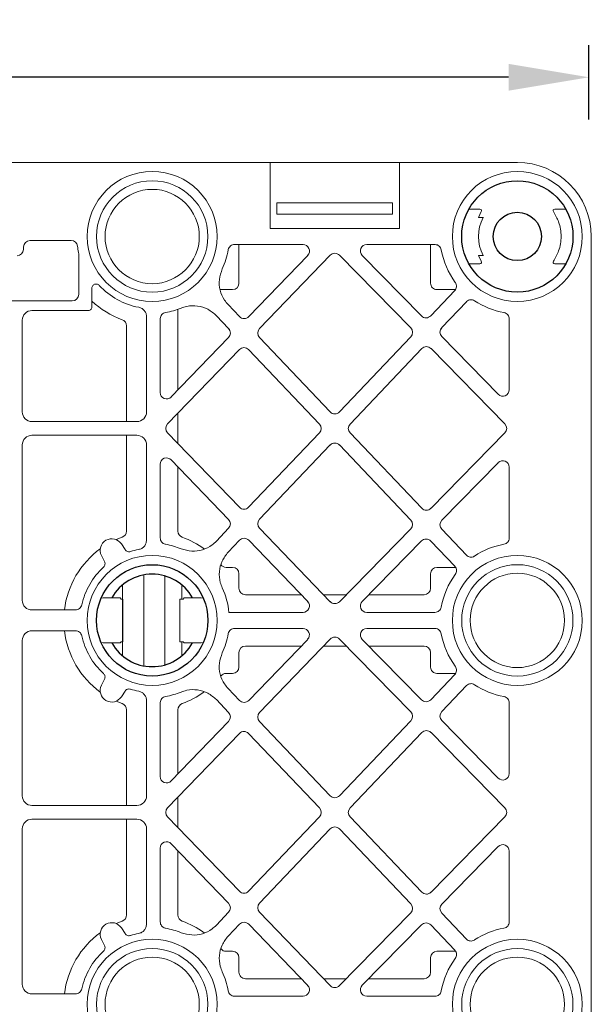
# Model space of a CAD drawing. Units: millimetres. Extents: x 651968 to 665154, y 264320 to 267674.
# Drawn here: x 652395 to 652572, y 266031 to 266337 of the extents above; entities that cross this region are included whole.
import ezdxf

# ---------------------------------------------------------------- set-up
doc = ezdxf.new("R2010")
doc.units = ezdxf.units.MM
doc.header["$LTSCALE"] = 50
doc.header["$PDMODE"] = 35
doc.header["$PDSIZE"] = 5
doc.layers.add('Dimensions_1in10', color=4, linetype='Continuous')
doc.styles.add('POLYPIPE_1in10', font='ARIALN.TTF', dxfattribs={"width": 0.9, "height": 25})
doc.dimstyles.new('PP_1in10', dxfattribs={"dimscale": 10, "dimtxt": 25, "dimasz": 2.5, "dimexe": 1, "dimexo": 3, "dimgap": 0, "dimtad": 0, "dimtih": 1, "dimtoh": 1, "dimdec": 0, "dimtxsty": 'POLYPIPE_1in10', "dimcen": 2.5, "dimclrd": 256, "dimclre": 256, "dimclrt": 256, "dimadec": 0, "dimazin": 0, "dimtfac": 1, "dimtdec": 0, "dimtmove": 2, "dimatfit": 0, "dimfxl": 1, "dimlwe": -1, "dimarcsym": 0})

# ---------------------------------------------------------------- blocks, each defined once
blk = doc.blocks.new('PSM4_Plan')
at = {"linetype": 'Continuous', "lineweight": 15}
for p, q in [((-685.37, 250), (-977, 250)), ((-985.51, 242.07), (-985.51, 238.61)), ((-968.51, 242.07), (-968.51, 238.61)), ((-1000, 227.01), (-1000, -227.01)), ((-929.41, 224.5), (-951.4, 224.5)), ((-883.37, 224.5), (-905.36, 224.5)), ((-810.16, 224.5), (-832.15, 224.5)), ((-764.12, 224.5), (-786.11, 224.5)), ((-945.91, 203.52), (-928.01, 221.08)), ((-918.78, 223.13), (-942.19, 200.17)), ((-892.58, 200.17), (-915.99, 223.13)), ((-906.75, 221.08), (-888.86, 203.52)), ((-826.66, 203.52), (-808.76, 221.08)), ((-799.53, 223.13), (-822.94, 200.17)), ((-773.33, 200.17), (-796.74, 223.13)), ((-787.5, 221.08), (-769.61, 203.52)), ((-985.51, 211.93), (-985.51, 215.39)), ((-982.91, 214.88), (-984.73, 215.8)), ((-982.91, 216.44), (-982.91, 214.88)), ((-982.89, 216.43), (-982.91, 216.44)), ((-971.11, 216.43), (-971.09, 216.44)), ((-971.09, 214.89), (-971.09, 216.44)), ((-969.29, 215.8), (-971.09, 214.89)), ((-968.51, 211.93), (-968.51, 215.39)), ((-956.74, 211.16), (-948.69, 203.5)), ((-886.08, 203.5), (-878.03, 211.16)), ((-837.49, 211.16), (-829.44, 203.5)), ((-766.83, 203.5), (-758.78, 211.16)), ((-960.53, 202), (-960.53, 207.77)), ((-952.36, 200.09), (-960.19, 207.54)), ((-874.58, 207.54), (-882.41, 200.09)), ((-874.22, 207.81), (-874.22, 202)), ((-841.28, 202), (-841.28, 207.77)), ((-833.11, 200.09), (-840.94, 207.54)), ((-755.33, 207.54), (-763.16, 200.09)), ((-754.97, 207.77), (-754.97, 202)), ((-948.68, 203.5), (-948.68, 203.49)), ((-769.6, 203.52), (-769.6, 203.51)), ((-974.51, 201.39), (-974.51, 180.23)), ((-974.51, 200.03), (-962.5, 200.03)), ((-872.25, 200.03), (-867.75, 200.03)), ((-860.26, 180.23), (-860.26, 201.39)), ((-855.26, 201.39), (-855.26, 180.23)), ((-847.75, 200.03), (-843.25, 200.03)), ((-753, 200.03), (-748.5, 200.03)), ((-741.01, 180.23), (-741.01, 201.39)), ((-971.11, 178.8), (-952.34, 197.21)), ((-942.17, 197.29), (-918.76, 175.01)), ((-916.01, 175.01), (-892.6, 197.29)), ((-882.43, 197.21), (-863.66, 178.8)), ((-865.72, 198), (-865.72, 180.83)), ((-851.86, 178.8), (-833.09, 197.21)), ((-849.78, 180.85), (-849.78, 198)), ((-822.92, 197.29), (-799.51, 175.01)), ((-796.76, 175.01), (-773.35, 197.29)), ((-763.18, 197.21), (-744.41, 178.8)), ((-746.47, 198), (-746.47, 180.83)), ((-948.62, 193.86), (-971.21, 171.7)), ((-922.53, 171.7), (-945.84, 193.88)), ((-888.93, 193.88), (-912.24, 171.7)), ((-863.56, 171.7), (-886.15, 193.86)), ((-829.37, 193.86), (-851.96, 171.7)), ((-803.28, 171.7), (-826.59, 193.88)), ((-769.68, 193.88), (-792.99, 171.7)), ((-744.31, 171.7), (-766.9, 193.86)), ((-979.44, 190.35), (-1000, 190.35)), ((-979.44, 150.15), (-979.44, 190.35)), ((-987.5, 188.25), (-983.9, 188.25)), ((-987.5, 152.25), (-987.5, 188.25)), ((-983.9, 188.25), (-983.9, 152.25)), ((-865.72, 173.82), (-865.72, 166.77)), ((-849.78, 166.75), (-849.78, 173.84)), ((-746.47, 173.82), (-746.47, 166.77)), ((-971.19, 168.84), (-948.38, 146.84)), ((-945.61, 146.84), (-922.53, 168.8)), ((-912.24, 168.8), (-889.16, 146.84)), ((-886.39, 146.84), (-863.57, 168.84)), ((-851.94, 168.84), (-829.13, 146.84)), ((-826.36, 146.84), (-803.28, 168.8)), ((-792.99, 168.8), (-769.91, 146.84)), ((-767.14, 146.84), (-744.32, 168.84)), ((-918.76, 165.49), (-941.88, 143.48)), ((-892.89, 143.48), (-916.01, 165.49)), ((-799.51, 165.49), (-822.63, 143.48)), ((-773.64, 143.48), (-796.76, 165.49)), ((-974.51, 160.39), (-974.51, 139.11)), ((-952.12, 143.51), (-971.12, 161.83)), ((-863.64, 161.83), (-882.64, 143.51)), ((-865.72, 159.82), (-865.72, 142.5)), ((-860.26, 137.37), (-860.26, 160.39)), ((-855.26, 160.38), (-855.26, 139.11)), ((-832.87, 143.51), (-851.87, 161.83)), ((-849.78, 142.5), (-849.78, 159.81)), ((-744.39, 161.83), (-763.39, 143.51)), ((-746.47, 159.82), (-746.47, 142.5)), ((-741.01, 139.11), (-741.01, 160.39)), ((-1000, 150.15), (-979.44, 150.15)), ((-983.9, 152.25), (-987.5, 152.25)), ((-962.5, 140.47), (-974.51, 140.47)), ((-960.53, 134.63), (-960.53, 138.5)), ((-955.83, 137.11), (-952.13, 140.63)), ((-941.89, 140.6), (-918.77, 118.31)), ((-916, 118.31), (-892.88, 140.6)), ((-882.64, 140.63), (-878.93, 137.11)), ((-874.22, 138.5), (-874.22, 136.48)), ((-867.75, 140.47), (-872.25, 140.47)), ((-843.25, 140.47), (-847.75, 140.47)), ((-841.28, 136.48), (-841.28, 138.5)), ((-836.58, 137.11), (-832.88, 140.63)), ((-822.64, 140.6), (-799.52, 118.31)), ((-796.75, 118.31), (-773.63, 140.6)), ((-763.39, 140.63), (-759.68, 137.11)), ((-754.97, 138.5), (-754.97, 136.48)), ((-748.5, 140.47), (-753, 140.47)), ((-948.41, 137.27), (-952.39, 133.48)), ((-948.4, 137.27), (-952.38, 133.48)), ((-927.15, 119.44), (-945.64, 137.26)), ((-889.13, 137.26), (-907.62, 119.44)), ((-882.38, 133.48), (-886.36, 137.27)), ((-829.16, 137.27), (-833.14, 133.48)), ((-829.15, 137.28), (-829.15, 137.27)), ((-807.9, 119.44), (-826.39, 137.26)), ((-769.88, 137.26), (-788.37, 119.44)), ((-763.13, 133.48), (-767.11, 137.27)), ((-864.65, 129.37), (-864.76, 128.72)), ((-864.76, 123.49), (-864.76, 128.72)), ((-850.76, 128.72), (-850.86, 129.37)), ((-850.76, 125.92), (-850.76, 128.72)), ((-850.76, 123.49), (-850.76, 125.92)), ((-864.37, 122.7), (-868.8, 122.7)), ((-864.76, 123.49), (-864.37, 123.1)), ((-864.37, 122.1), (-864.37, 123.1)), ((-850.76, 123.49), (-851.15, 123.1)), ((-851.15, 123.1), (-851.15, 122.1)), ((-846.72, 122.7), (-851.15, 122.7)), ((-929.26, 121.47), (-954.37, 121.47)), ((-912.71, 121.47), (-922.05, 121.47)), ((-885.5, 121.47), (-905.51, 121.47)), ((-851.15, 122.1), (-864.37, 122.1)), ((-810.01, 121.47), (-830, 121.47)), ((-793.46, 121.47), (-802.8, 121.47)), ((-766.25, 121.47), (-786.26, 121.47)), ((-843.93, 117.41), (-871.59, 117.41)), ((-951.4, 116), (-928.53, 116)), ((-906.24, 116), (-883.37, 116)), ((-832.15, 116), (-809.28, 116)), ((-786.99, 116), (-764.12, 116)), ((-922.52, 111.75), (-952.06, 111.75)), ((-882.71, 111.75), (-912.25, 111.75)), ((-843.62, 110.94), (-871.93, 110.94)), ((-803.27, 111.75), (-832.81, 111.75)), ((-763.46, 111.75), (-793, 111.75)), ((-919.52, 76.13), (-919.52, 108.75)), ((-915.25, 108.75), (-915.25, 76.13)), ((-800.27, 76.13), (-800.27, 108.75)), ((-796, 108.75), (-796, 76.13)), ((-919.52, 105.53), (-949.25, 105.53)), ((-885.5, 105.53), (-915.25, 105.53)), ((-885.5, 105.53), (-885.5, 105.5)), ((-882.84, 102.31), (-883.6, 104.19)), ((-881.49, 103.93), (-879.74, 105.07)), ((-864.37, 104.3), (-868.8, 104.3)), ((-864.37, 104.41), (-864.37, 103.9)), ((-851.15, 103.9), (-851.15, 104.41)), ((-846.72, 104.3), (-851.15, 104.3)), ((-835.78, 105.07), (-834.03, 103.93)), ((-831.9, 104.19), (-832.67, 102.29)), ((-800.27, 105.53), (-830, 105.53)), ((-766.25, 105.53), (-796, 105.53)), ((-763.59, 102.31), (-764.35, 104.19)), ((-762.24, 103.93), (-760.49, 105.07)), ((-864.76, 103.51), (-864.37, 103.9)), ((-864.76, 103.51), (-864.76, 98.28)), ((-850.76, 103.51), (-851.15, 103.9)), ((-850.76, 103.49), (-850.76, 103.51)), ((-850.76, 103.51), (-850.76, 101.08)), ((-850.76, 101.08), (-850.76, 98.28)), ((-876.05, 98.68), (-877.91, 97.73)), ((-864.76, 98.28), (-864.65, 97.63)), ((-850.86, 97.63), (-850.76, 98.28)), ((-837.61, 97.73), (-839.47, 98.68)), ((-756.8, 98.68), (-758.66, 97.73)), ((-960.89, 94.73), (-955.01, 94.73)), ((-954.01, 93.73), (-954.01, 76.13)), ((-972.06, 90.63), (-971.64, 90.67)), ((-959.01, 90.67), (-971.64, 90.67)), ((-860.99, 76.13), (-860.99, 89.67)), ((-854.53, 89.67), (-854.53, 76.13)), ((-741.74, 76.13), (-741.74, 89.67)), ((-975.76, 88.31), (-975.76, 75.5)), ((-957.01, 68.67), (-957.01, 88.67)), ((-973.01, 73.5), (-973.76, 73.5)), ((-951.01, 73.13), (-922.52, 73.13)), ((-912.25, 73.13), (-863.99, 73.13)), ((-851.53, 73.13), (-803.27, 73.13)), ((-793, 73.13), (-744.74, 73.13))]:
    blk.add_line(p, q, dxfattribs=at)
blk.add_line((-851.15, 104.41), (-864.37, 104.41))
for centre, radius in [((-977.01, 227), 20.2), ((-857.76, 227), 20.2), ((-738.51, 227), 20.2), ((-857.76, 227), 17.3), ((-857.75, 227), 14.65), ((-738.51, 227), 17.3), ((-738.5, 227), 14.65), ((-977.01, 113.5), 20.2), ((-857.76, 113.5), 20.2), ((-738.51, 113.5), 20.2), ((-977.01, 113.5), 17.3), ((-738.51, 113.5), 17.3), ((-977, 113.5), 14.65), ((-738.5, 113.5), 14.65)]:
    blk.add_circle(centre, radius, dxfattribs=at)
for centre, radius in [((-977.01, 227), 17.3), ((-977.01, 227), 7.5), ((-857.76, 113.5), 17.3)]:
    blk.add_circle(centre, radius)
for centre, radius, start, end in [((-977, 227), 23, 90, 180), ((-985.01, 238.61), 0.5, 180, 304.5674), ((-969.01, 238.61), 0.5, 235.4326, 0), ((-977.01, 227), 24, 326.3784, 350.0368), ((-857.76, 227), 24, 189.9632, 213.6216), ((-857.76, 227), 24, 326.3784, 350.0368), ((-738.51, 227), 24, 189.9632, 213.6216), ((-985.01, 215.39), 0.5, 55.4326, 180), ((-977, 227), 12.1, 240.8805, 299.1195), ((-969.01, 215.39), 0.5, 0, 124.5674), ((-977.01, 227), 24, 279.9632, 306.4519), ((-857.76, 227), 24, 233.5481, 260.0368), ((-857.76, 227), 24, 279.9675, 306.4519), ((-738.51, 227), 24, 233.5481, 260.0368), ((-962.5, 202), 1.97, 270, 0), ((-872.25, 202), 1.97, 180, 270), ((-843.25, 202), 1.97, 270, 0), ((-753, 202), 1.97, 180, 270), ((-867.75, 198), 2.03, 0, 90), ((-847.75, 198), 2.03, 90, 180), ((-748.5, 198), 2.03, 0, 90), ((-867.75, 142.5), 2.03, 270, 0), ((-847.75, 142.5), 2.03, 180, 270), ((-748.5, 142.5), 2.03, 270, 0), ((-962.5, 138.5), 1.97, 0, 90), ((-872.25, 138.5), 1.97, 90, 180), ((-843.25, 138.5), 1.97, 0, 90), ((-753, 138.5), 1.97, 90, 180), ((-977.01, 113.5), 24, 65.1445, 80.0368), ((-876.25, 136.48), 2.03, 304.8079, 0), ((-857.76, 113.5), 24, 95.9792, 114.8555), ((-857.76, 113.5), 24, 65.1445, 80.0325), ((-839.25, 136.48), 2.03, 180, 231.1621), ((-757, 136.48), 2.03, 308.8379, 0), ((-738.51, 113.5), 24, 99.9632, 114.8555), ((-857.75, 113.5), 27.47, 143.7587, 160.1851), ((-857.75, 113.5), 27.47, 19.8149, 35.7695), ((-738.5, 113.5), 27.47, 144.096, 160.1851), ((-977.01, 113.5), 24, 9.9632, 22.0251), ((-885.5, 123.5), 2.03, 270, 340.1851), ((-857.76, 113.5), 24, 157.9749, 170.0368), ((-857.76, 113.5), 24, 9.9632, 22.0251), ((-830, 123.5), 2.03, 199.8149, 270), ((-766.25, 123.5), 2.03, 270, 340.1851), ((-738.51, 113.5), 24, 157.9749, 170.0368), ((-977.01, 113.5), 22.4, 312.7597, 349.2221), ((-857.76, 113.5), 22.4, 190.7779, 197.4715), ((-857.76, 113.5), 22.4, 342.5285, 349.2221), ((-738.51, 113.5), 22.4, 190.7779, 197.4715), ((-977, 113.5), 27.47, 316.9126, 340.1851), ((-949.25, 103.5), 2.03, 90, 160.1851), ((-885.5, 103.5), 2.03, 19.8149, 90), ((-830, 103.5), 2.03, 90, 160.1851), ((-766.25, 103.5), 2.03, 19.8149, 90), ((-879.54, 100.92), 3.58, 123, 297), ((-835.98, 100.92), 3.58, 243, 57), ((-760.29, 100.92), 3.58, 123, 297), ((-857.76, 113.5), 22.4, 222.5285, 257.6177), ((-857.76, 113.5), 22.4, 282.3823, 317.4715), ((-738.51, 113.5), 22.4, 222.5285, 257.6177), ((-857.75, 113.5), 27.47, 215.9485, 263.2239), ((-857.75, 113.5), 27.47, 276.7368, 324.0584), ((-738.5, 113.5), 27.47, 215.9485, 263.2239), ((-973.76, 88.31), 2, 97.3513, 180), ((-977.01, 113.5), 23.4, 277.3513, 282.2083), ((-959.01, 88.67), 2, 0, 90), ((-973.76, 75.5), 2, 180, 270)]:
    blk.add_arc(centre, radius, start, end, dxfattribs=at)
for start, end in [(119.1494, 240.8506), (299.1494, 60.8506)]:
    blk.add_arc((-857.76, 113.5), 14.37, start, end)
for centre, major_axis, ratio, start_param, end_param in [((-929.42, 222.5), (-1.86, -0.76), 0.993403, 1.960995, 4.32219), ((-917.38, 221.69), (0, 2), 0.998135, 5.508366, 7.058004), ((-905.35, 222.5), (-1.86, 0.76), 0.993403, 5.102588, 7.463783), ((-810.17, 222.5), (-1.86, -0.76), 0.993403, 1.960995, 4.32219), ((-798.13, 221.69), (0, 2), 0.998135, 5.508366, 7.058004), ((-786.1, 222.5), (-1.86, 0.76), 0.993403, 5.102588, 7.463783), ((-947.31, 204.95), (0.02, -2), 0.998162, 5.515879, 7.050491), ((-947.3, 204.95), (0.02, -2), 0.998162, 5.515879, 6.273342), ((-887.46, 204.95), (0.02, 2), 0.998162, 2.374287, 3.908899), ((-828.06, 204.95), (0.02, -2), 0.998162, 5.515879, 7.050491), ((-768.21, 204.95), (0.02, 2), 0.998162, 2.374287, 3.908899), ((-768.2, 204.95), (0.02, 2), 0.998162, 2.374287, 3.146775), ((-953.74, 198.64), (-2, -0.02), 0.998032, 2.340006, 3.943179), ((-940.79, 198.74), (2, 0.02), 0.998032, 2.340006, 3.943179), ((-893.98, 198.74), (2, -0.02), 0.998032, 5.481599, 7.084772), ((-881.02, 198.64), (-2, 0.02), 0.998032, 5.481599, 7.084772), ((-834.49, 198.64), (-2, -0.02), 0.998032, 2.340006, 3.943179), ((-821.54, 198.74), (2, 0.02), 0.998032, 2.340006, 3.943179), ((-774.73, 198.74), (2, -0.02), 0.998032, 5.481599, 7.084772), ((-761.77, 198.64), (-2, 0.02), 0.998032, 5.481599, 7.084772), ((-947.22, 192.43), (-0.02, 2), 0.998162, 5.515879, 7.050491), ((-887.55, 192.43), (-0.02, -2), 0.998162, 2.374287, 3.908899), ((-827.97, 192.43), (-0.02, 2), 0.998162, 5.515879, 7.050491), ((-768.3, 192.43), (-0.02, -2), 0.998162, 2.374287, 3.908899), ((-972.51, 180.24), (-0.78, -1.86), 0.9937, 5.112172, 7.454199), ((-862.26, 180.24), (0.78, -1.86), 0.9937, 5.112172, 7.454199), ((-853.26, 180.23), (0, 2), 0.998135, 1.570796, 3.916412), ((-743.01, 180.24), (0.78, -1.86), 0.9937, 5.112172, 7.454199), ((-917.38, 176.47), (0, 2), 0.998188, 2.3818, 3.901386), ((-798.13, 176.47), (0, 2), 0.998188, 2.3818, 3.901386), ((-969.8, 170.28), (2, 0.01), 0.998045, 2.343162, 3.940024), ((-923.91, 170.25), (-2, 0), 0.998001, 2.332494, 3.950691), ((-910.85, 170.25), (2, 0), 0.998001, 2.332494, 3.950691), ((-864.97, 170.28), (-2, 0.01), 0.998045, 2.343162, 3.940024), ((-850.55, 170.28), (2, 0.01), 0.998045, 2.343162, 3.940024), ((-804.66, 170.25), (-2, 0), 0.998001, 2.332494, 3.950691), ((-791.6, 170.25), (2, 0), 0.998001, 2.332494, 3.950691), ((-745.72, 170.28), (-2, 0.01), 0.998045, 2.343162, 3.940024), ((-917.38, 164.03), (0, -2), 0.998188, 2.3818, 3.901386), ((-798.13, 164.03), (0, -2), 0.998188, 2.3818, 3.901386), ((-972.51, 160.38), (0.79, -1.85), 0.993828, 1.974917, 4.308268), ((-862.26, 160.38), (-0.79, -1.85), 0.993828, 1.974917, 4.308268), ((-853.26, 160.38), (0, 2), 0.998166, 5.51708, 7.853982), ((-743.01, 160.38), (-0.79, -1.85), 0.993828, 1.974917, 4.308268), ((-946.99, 148.29), (0.01, 2), 0.998177, 2.378644, 3.904542), ((-887.78, 148.29), (0.01, -2), 0.998177, 5.520236, 7.046134), ((-827.74, 148.29), (0.01, 2), 0.998177, 2.378644, 3.904542), ((-768.53, 148.29), (0.01, -2), 0.998177, 5.520236, 7.046134), ((-953.52, 142.08), (2, -0.01), 0.998014, 5.477242, 7.089128), ((-940.5, 142.03), (-2, 0.01), 0.998014, 5.477242, 7.089128), ((-894.27, 142.03), (-2, -0.01), 0.998014, 2.33565, 3.947536), ((-881.25, 142.08), (2, 0.01), 0.998014, 2.33565, 3.947536), ((-834.27, 142.08), (2, -0.01), 0.998014, 5.477242, 7.089128), ((-821.25, 142.03), (-2, 0.01), 0.998014, 5.477242, 7.089128), ((-775.02, 142.03), (-2, -0.01), 0.998014, 2.33565, 3.947536), ((-762, 142.08), (2, 0.01), 0.998014, 2.33565, 3.947536), ((-947.03, 135.82), (-0.01, -2), 0.998177, 2.378644, 3.904542), ((-947.02, 135.82), (-0.01, -2), 0.998177, 3.147086, 3.904542), ((-887.74, 135.82), (-0.01, 2), 0.998177, 5.520236, 7.046134), ((-827.78, 135.82), (-0.01, -2), 0.998177, 2.378644, 3.904542), ((-768.49, 135.82), (-0.01, 2), 0.998177, 5.520236, 7.046134), ((-928.54, 118), (-1.87, 0.75), 0.993261, 1.956659, 4.326526), ((-906.23, 118), (-1.87, -0.75), 0.993261, 5.098252, 7.468119), ((-809.29, 118), (-1.87, 0.75), 0.993261, 1.956659, 4.326526), ((-786.98, 118), (-1.87, -0.75), 0.993261, 5.098252, 7.468119), ((-917.38, 119.75), (0, 2), 0.998166, 2.375488, 3.907697), ((-798.13, 119.75), (0, 2), 0.998166, 2.375488, 3.907697), ((-922.52, 108.75), (-2.68, -1.34), 0.99981, 2.678052, 4.248696), ((-912.25, 108.75), (-2.68, 1.34), 0.99981, 5.176082, 6.746726), ((-803.27, 108.75), (-2.68, -1.34), 0.99981, 2.678052, 4.248696), ((-793, 108.75), (-2.68, 1.34), 0.99981, 5.176082, 6.746726), ((-973.01, 71.5), (1.41, 1.41), 0.999924, 5.497825, 7.068545), ((-951.01, 76.13), (-2.12, -2.12), 0.999924, 5.497825, 7.068545), ((-922.52, 76.13), (2.68, -1.34), 0.99981, 5.176082, 6.746726), ((-912.25, 76.13), (2.68, 1.34), 0.99981, 2.678052, 4.248696), ((-863.99, 76.13), (2.12, -2.12), 0.999924, 5.497825, 7.068545), ((-851.53, 76.13), (2.12, 2.12), 0.999924, 2.356233, 3.926953), ((-803.27, 76.13), (2.68, -1.34), 0.99981, 5.176082, 6.746726), ((-793, 76.13), (2.68, 1.34), 0.99981, 2.678052, 4.248696), ((-744.74, 76.13), (2.12, -2.12), 0.999924, 5.497825, 7.068545)]:
    blk.add_ellipse(centre, major_axis=major_axis, ratio=ratio, start_param=start_param, end_param=end_param, dxfattribs=at)
for points, knots in [([(-984.73, 238.2), (-983.68, 238.81), (-981.97, 239.81), (-979.3, 240.47), (-977.01, 240.67), (-974.72, 240.47), (-972.04, 239.81), (-970.34, 238.81), (-969.29, 238.2)], [0, 0, 0, 0, 0.220025, 0.360014, 0.500001, 0.639988, 0.779976, 1, 1, 1, 1]), ([(-951.4, 224.5), (-951.63, 224.48), (-952.08, 224.43), (-952.68, 224.09), (-953.13, 223.58), (-953.32, 223.13), (-953.37, 222.88), (-953.37, 222.85)], [0, 0, 0, 0, 0.241531, 0.483065, 0.724419, 0.96575, 1, 1, 1, 1]), ([(-881.4, 222.85), (-881.46, 223.07), (-881.58, 223.5), (-882.02, 224.03), (-882.6, 224.39), (-883.08, 224.5), (-883.33, 224.5), (-883.37, 224.5)], [0, 0, 0, 0, 0.2415254, 0.4830662, 0.7244162, 0.9657421, 1, 1, 1, 1]), ([(-832.15, 224.5), (-832.38, 224.48), (-832.83, 224.43), (-833.43, 224.09), (-833.88, 223.58), (-834.07, 223.13), (-834.12, 222.88), (-834.12, 222.85)], [0, 0, 0, 0, 0.2415211, 0.483064, 0.724419, 0.96575, 1, 1, 1, 1]), ([(-762.15, 222.85), (-762.21, 223.07), (-762.33, 223.5), (-762.77, 224.03), (-763.35, 224.39), (-763.83, 224.5), (-764.08, 224.5), (-764.12, 224.5)], [0, 0, 0, 0, 0.241525, 0.483058, 0.724417, 0.965742, 1, 1, 1, 1]), ([(-957.02, 213.71), (-957.13, 213.51), (-957.34, 213.11), (-957.39, 212.42), (-957.22, 211.77), (-956.94, 211.36), (-956.76, 211.18), (-956.74, 211.16)], [0, 0, 0, 0, 0.24153, 0.483068, 0.724424, 0.965752, 1, 1, 1, 1]), ([(-878.03, 211.16), (-877.88, 211.33), (-877.59, 211.67), (-877.39, 212.33), (-877.41, 213.01), (-877.59, 213.47), (-877.73, 213.68), (-877.74, 213.71)], [0, 0, 0, 0, 0.241527, 0.483065, 0.724418, 0.96575, 1, 1, 1, 1]), ([(-837.77, 213.71), (-837.88, 213.51), (-838.09, 213.11), (-838.14, 212.42), (-837.97, 211.77), (-837.69, 211.36), (-837.51, 211.18), (-837.49, 211.16)], [0, 0, 0, 0, 0.24153, 0.483068, 0.724424, 0.965752, 1, 1, 1, 1]), ([(-758.78, 211.16), (-758.63, 211.33), (-758.34, 211.67), (-758.14, 212.33), (-758.16, 213.01), (-758.34, 213.47), (-758.48, 213.68), (-758.49, 213.71)], [0, 0, 0, 0, 0.241527, 0.483065, 0.724418, 0.96575, 1, 1, 1, 1]), ([(-960.19, 207.54), (-960.36, 207.67), (-960.72, 207.95), (-961.39, 208.12), (-962.07, 208.06), (-962.52, 207.86), (-962.72, 207.71), (-962.75, 207.7)], [0, 0, 0, 0, 0.24153, 0.483069, 0.724417, 0.965749, 1, 1, 1, 1]), ([(-872.02, 207.7), (-872.21, 207.81), (-872.6, 208.04), (-873.29, 208.12), (-873.95, 207.98), (-874.37, 207.73), (-874.56, 207.56), (-874.58, 207.54)], [0, 0, 0, 0, 0.241523, 0.483058, 0.724418, 0.96575, 1, 1, 1, 1]), ([(-840.94, 207.54), (-841.11, 207.67), (-841.47, 207.95), (-842.14, 208.12), (-842.82, 208.06), (-843.27, 207.86), (-843.47, 207.71), (-843.5, 207.7)], [0, 0, 0, 0, 0.24153, 0.483069, 0.724417, 0.965749, 1, 1, 1, 1]), ([(-752.77, 207.7), (-752.96, 207.81), (-753.35, 208.04), (-754.04, 208.12), (-754.7, 207.98), (-755.12, 207.73), (-755.31, 207.56), (-755.33, 207.54)], [0, 0, 0, 0, 0.241523, 0.483058, 0.724418, 0.96575, 1, 1, 1, 1]), ([(-972.86, 203.36), (-973.07, 203.3), (-973.51, 203.18), (-974.04, 202.74), (-974.4, 202.16), (-974.5, 201.68), (-974.51, 201.43), (-974.51, 201.39)], [0, 0, 0, 0, 0.241525, 0.483065, 0.724418, 0.965748, 1, 1, 1, 1]), ([(-860.26, 201.39), (-860.28, 201.62), (-860.33, 202.07), (-860.67, 202.67), (-861.18, 203.12), (-861.63, 203.31), (-861.88, 203.36), (-861.91, 203.36)], [0, 0, 0, 0, 0.2415329, 0.4830642, 0.7244235, 0.96575, 1, 1, 1, 1]), ([(-853.61, 203.36), (-853.82, 203.3), (-854.26, 203.18), (-854.79, 202.74), (-855.15, 202.16), (-855.25, 201.68), (-855.26, 201.42), (-855.26, 201.39)], [0, 0, 0, 0, 0.241222, 0.482435, 0.723798, 0.965387, 1, 1, 1, 1]), ([(-741.01, 201.39), (-741.03, 201.62), (-741.08, 202.07), (-741.42, 202.67), (-741.93, 203.12), (-742.38, 203.31), (-742.63, 203.36), (-742.66, 203.36)], [0, 0, 0, 0, 0.24153, 0.483063, 0.72442, 0.96575, 1, 1, 1, 1]), ([(-974.51, 139.11), (-974.49, 138.88), (-974.44, 138.43), (-974.1, 137.83), (-973.59, 137.38), (-973.14, 137.19), (-972.89, 137.14), (-972.86, 137.14)], [0, 0, 0, 0, 0.24153, 0.483066, 0.724424, 0.96575, 1, 1, 1, 1]), ([(-855.26, 139.11), (-855.24, 138.88), (-855.19, 138.43), (-854.85, 137.83), (-854.34, 137.38), (-853.89, 137.19), (-853.64, 137.14), (-853.61, 137.14)], [0, 0, 0, 0, 0.241739, 0.48348, 0.725119, 0.966536, 1, 1, 1, 1]), ([(-742.66, 137.14), (-742.44, 137.2), (-742.01, 137.32), (-741.48, 137.76), (-741.12, 138.34), (-741.01, 138.82), (-741.01, 139.07), (-741.01, 139.11)], [0, 0, 0, 0, 0.2415298, 0.4830657, 0.7244223, 0.9657476, 1, 1, 1, 1]), ([(-966.92, 135.28), (-965.85, 134.9), (-963.72, 134.16), (-960.29, 134.47), (-957.61, 135.59), (-956.3, 136.71), (-955.83, 137.11)], [0, 0, 0, 0, 0.282415, 0.56479, 0.846968, 1, 1, 1, 1]), ([(-878.93, 137.11), (-878.04, 136.41), (-876.26, 135.02), (-872.91, 134.22), (-870.02, 134.41), (-868.41, 135.05), (-867.85, 135.28)], [0, 0, 0, 0, 0.282414, 0.56479, 0.846968, 1, 1, 1, 1]), ([(-847.67, 135.28), (-846.6, 134.9), (-844.47, 134.16), (-841.04, 134.47), (-838.36, 135.59), (-837.05, 136.71), (-836.58, 137.11)], [0, 0, 0, 0, 0.282415, 0.56479, 0.846968, 1, 1, 1, 1]), ([(-759.68, 137.11), (-758.79, 136.41), (-757.01, 135.02), (-753.66, 134.22), (-750.77, 134.41), (-749.16, 135.05), (-748.6, 135.28)], [0, 0, 0, 0, 0.2824135, 0.5647891, 0.8469667, 1, 1, 1, 1]), ([(-952.39, 133.48), (-953.13, 132.63), (-954.6, 130.92), (-955.57, 127.61), (-955.52, 124.71), (-954.96, 123.08), (-954.76, 122.5)], [0, 0, 0, 0, 0.2824136, 0.5647893, 0.8469672, 1, 1, 1, 1]), ([(-880.01, 122.5), (-879.69, 123.58), (-879.05, 125.75), (-879.53, 129.16), (-880.78, 131.78), (-881.96, 133.04), (-882.38, 133.48)], [0, 0, 0, 0, 0.282413, 0.564789, 0.846967, 1, 1, 1, 1]), ([(-833.14, 133.48), (-833.88, 132.63), (-835.35, 130.92), (-836.32, 127.61), (-836.27, 124.71), (-835.71, 123.08), (-835.51, 122.5)], [0, 0, 0, 0, 0.2824136, 0.5647893, 0.8469672, 1, 1, 1, 1]), ([(-760.76, 122.5), (-760.44, 123.58), (-759.8, 125.75), (-760.28, 129.16), (-761.53, 131.78), (-762.71, 133.04), (-763.13, 133.48)], [0, 0, 0, 0, 0.282413, 0.564789, 0.846967, 1, 1, 1, 1]), ([(-953.37, 117.65), (-953.31, 117.43), (-953.19, 117), (-952.75, 116.47), (-952.17, 116.11), (-951.69, 116), (-951.44, 116), (-951.4, 116)], [0, 0, 0, 0, 0.241528, 0.483067, 0.724427, 0.965753, 1, 1, 1, 1]), ([(-883.37, 116), (-883.14, 116.02), (-882.69, 116.07), (-882.09, 116.41), (-881.64, 116.92), (-881.45, 117.37), (-881.4, 117.62), (-881.4, 117.65)], [0, 0, 0, 0, 0.24153, 0.483072, 0.72442, 0.96575, 1, 1, 1, 1]), ([(-834.12, 117.65), (-834.06, 117.43), (-833.94, 117), (-833.5, 116.47), (-832.92, 116.11), (-832.44, 116), (-832.19, 116), (-832.15, 116)], [0, 0, 0, 0, 0.241528, 0.483067, 0.724427, 0.965753, 1, 1, 1, 1]), ([(-764.12, 116), (-763.89, 116.02), (-763.44, 116.07), (-762.84, 116.41), (-762.39, 116.92), (-762.2, 117.37), (-762.15, 117.62), (-762.15, 117.65)], [0, 0, 0, 0, 0.24153, 0.483072, 0.72442, 0.96575, 1, 1, 1, 1]), ([(-952.06, 111.75), (-952.4, 111.72), (-953.07, 111.65), (-953.96, 111.13), (-954.69, 110.35), (-954.9, 109.67), (-955, 109.31)], [0, 0, 0, 0, 0.244068, 0.488134, 0.732194, 1, 1, 1, 1]), ([(-879.76, 109.31), (-879.86, 109.64), (-880.05, 110.29), (-880.73, 111.07), (-881.63, 111.63), (-882.34, 111.71), (-882.71, 111.75)], [0, 0, 0, 0, 0.244058, 0.488114, 0.732165, 1, 1, 1, 1]), ([(-832.81, 111.75), (-833.15, 111.72), (-833.82, 111.65), (-834.71, 111.13), (-835.44, 110.35), (-835.65, 109.67), (-835.75, 109.31)], [0, 0, 0, 0, 0.2440689, 0.4881355, 0.7321904, 1, 1, 1, 1]), ([(-760.51, 109.31), (-760.61, 109.64), (-760.8, 110.29), (-761.48, 111.07), (-762.38, 111.63), (-763.09, 111.71), (-763.46, 111.75)], [0, 0, 0, 0, 0.244058, 0.488114, 0.732165, 1, 1, 1, 1]), ([(-879.74, 105.07), (-879.61, 105.17), (-879.34, 105.38), (-879.11, 105.84), (-879.03, 106.33), (-879.09, 106.63), (-879.13, 106.77)], [0, 0, 0, 0, 0.259494, 0.518984, 0.778468, 1, 1, 1, 1]), ([(-836.39, 106.77), (-836.43, 106.61), (-836.5, 106.28), (-836.38, 105.77), (-836.14, 105.35), (-835.89, 105.16), (-835.78, 105.07)], [0, 0, 0, 0, 0.25948, 0.518966, 0.778441, 1, 1, 1, 1]), ([(-760.49, 105.07), (-760.36, 105.17), (-760.09, 105.38), (-759.86, 105.84), (-759.78, 106.33), (-759.84, 106.63), (-759.88, 106.77)], [0, 0, 0, 0, 0.259494, 0.518984, 0.778468, 1, 1, 1, 1]), ([(-874.27, 98.36), (-874.39, 98.47), (-874.65, 98.7), (-875.14, 98.85), (-875.63, 98.85), (-875.92, 98.74), (-876.05, 98.68)], [0, 0, 0, 0, 0.259488, 0.518957, 0.778437, 1, 1, 1, 1]), ([(-839.47, 98.68), (-839.62, 98.74), (-839.94, 98.87), (-840.46, 98.84), (-840.92, 98.67), (-841.15, 98.46), (-841.25, 98.36)], [0, 0, 0, 0, 0.259506, 0.518991, 0.778474, 1, 1, 1, 1]), ([(-755.02, 98.36), (-755.14, 98.47), (-755.4, 98.7), (-755.89, 98.85), (-756.38, 98.85), (-756.67, 98.74), (-756.8, 98.68)], [0, 0, 0, 0, 0.259476, 0.518958, 0.778438, 1, 1, 1, 1]), ([(-961.8, 97.05), (-961.9, 96.94), (-962.1, 96.71), (-962.24, 96.27), (-962.23, 95.82), (-962.07, 95.39), (-961.78, 95.04), (-961.37, 94.78), (-961.06, 94.75), (-960.89, 94.73)], [0, 0, 0, 0, 0.140868, 0.281737, 0.422606, 0.563472, 0.70434, 0.84521, 1, 1, 1, 1]), ([(-955.01, 94.73), (-954.88, 94.72), (-954.62, 94.69), (-954.29, 94.46), (-954.05, 94.13), (-954.02, 93.86), (-954.01, 93.73)], [0, 0, 0, 0, 0.2499959, 0.4999907, 0.7499948, 1, 1, 1, 1]), ([(-860.99, 89.67), (-861.01, 89.89), (-861.06, 90.34), (-861.4, 90.94), (-861.91, 91.41), (-862.34, 91.55), (-862.56, 91.62)], [0, 0, 0, 0, 0.249056, 0.498115, 0.747162, 1, 1, 1, 1]), ([(-852.96, 91.62), (-853.17, 91.55), (-853.6, 91.41), (-854.11, 90.95), (-854.46, 90.35), (-854.5, 89.9), (-854.53, 89.67)], [0, 0, 0, 0, 0.249051, 0.49809, 0.74713, 1, 1, 1, 1]), ([(-741.74, 89.67), (-741.76, 89.89), (-741.81, 90.34), (-742.15, 90.94), (-742.66, 91.41), (-743.09, 91.55), (-743.31, 91.62)], [0, 0, 0, 0, 0.249058, 0.498114, 0.747156, 1, 1, 1, 1])]:
    blk.add_open_spline(points, degree=3, knots=knots, dxfattribs=at)
blk = doc.blocks.new('*D1263')
at = {"layer": 'Defpoints', "color": 0, "transparency": 16777216}
for p in [(652571.55, 266318.62), (652071.55, 266275.47), (652571.55, 266275.47)]:
    blk.add_point(p, dxfattribs=at)
at = {"layer": 'Dimensions_1in10', "transparency": 16777216}
for p, q in [((652071.55, 266305.47), (652071.55, 266328.62)), ((652571.55, 266305.47), (652571.55, 266328.62))]:
    blk.add_line(p, q, dxfattribs=at)
at = {"layer": 'Dimensions_1in10', "lineweight": -2, "transparency": 16777216}
for p, q in [((652096.55, 266318.62), (652289.68, 266318.62)), ((652546.55, 266318.62), (652353.43, 266318.62))]:
    blk.add_line(p, q, dxfattribs=at)
at = {"layer": 'Dimensions_1in10', "transparency": 16777216}
for points in [[(652096.55, 266322.78), (652096.55, 266314.45), (652071.55, 266318.62)], [(652546.55, 266322.78), (652546.55, 266314.45), (652571.55, 266318.62)]]:
    blk.add_solid(points, dxfattribs=at)
at = {"layer": 'Dimensions_1in10', "transparency": 16777216, "insert": (652321.55, 266318.62), "char_height": 25, "attachment_point": 5, "style": 'POLYPIPE_1in10'}
blk.add_mtext('Width', dxfattribs=at)

msp = doc.modelspace()

# ---------------------------------------------------------------- block references
at = {"rotation": 270}
msp.add_blockref('PSM4_Plan', (652322.28, 265292.16), dxfattribs=at)

# ---------------------------------------------------------------- dimensions: what is measured, and where the dimension line sits
at = {"layer": 'Dimensions_1in10'}
dim = msp.add_linear_dim(base=(652571.55, 266318.62), p1=(652071.55, 266275.47), p2=(652571.55, 266275.47), text='Width', dimstyle='PP_1in10', dxfattribs=at)
dim.commit()
dim.dimension.update_dxf_attribs({"geometry": '*D1263', "text_midpoint": (652321.55, 266318.62)})

doc.saveas('drawing.dxf')
